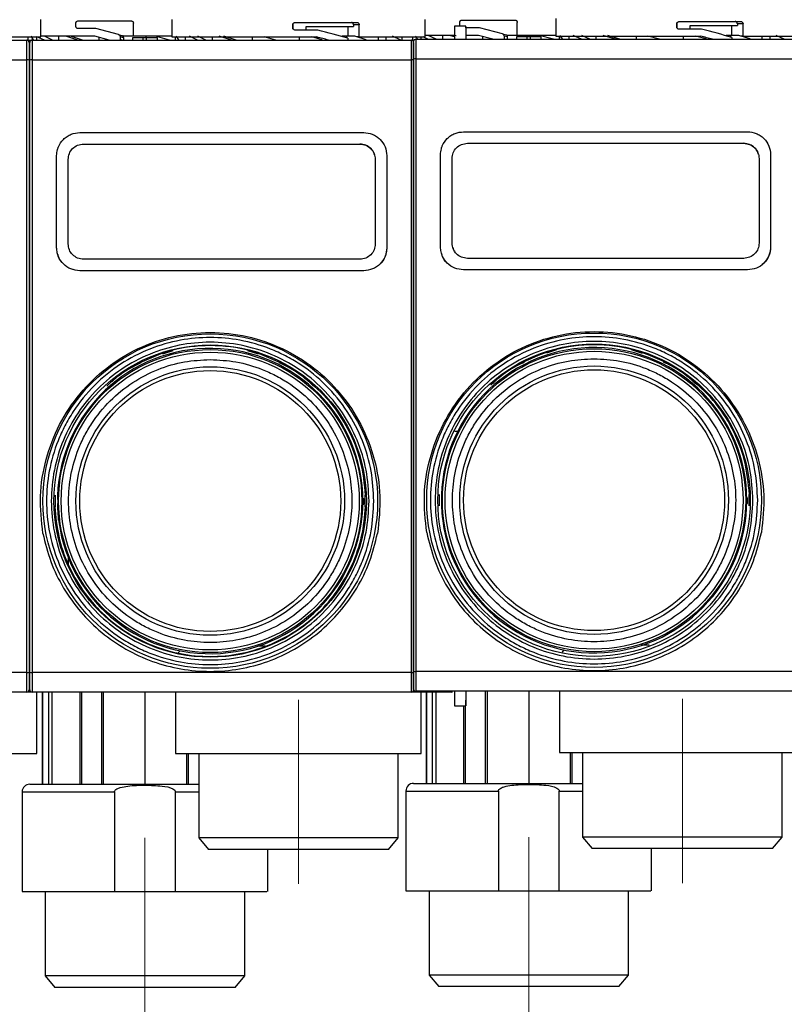
# Model space of a CAD drawing. Units: millimetres. Extents: x 50 to 2082, y 50 to 33210397.
# Drawn here: x 781 to 947, y 347 to 561 of the extents above; entities that cross this region are included whole.
import ezdxf

# ---------------------------------------------------------------- set-up
doc = ezdxf.new("R2010")
doc.units = ezdxf.units.MM
doc.header["$LTSCALE"] = 5
doc.linetypes.add('CENTERX2', pattern=[20.32, 12.7, -2.54, 2.54, -2.54])
doc.styles.add('SLDTEXTSTYLE0', font='TXT', dxfattribs={"width": 0.75})
doc.dimstyles.new('SLDDIMSTYLE1', dxfattribs={"dimtxt": 17.5, "dimasz": 16.51, "dimexe": 0, "dimexo": 0.0625, "dimgap": 4.375, "dimtad": 1, "dimlfac": 0.6, "dimrnd": 1e-09, "dimzin": 12, "dimdsep": 46, "dimtxsty": 'SLDTEXTSTYLE0', "dimsah": 1, "dimcen": 0.09, "dimadec": 0, "dimazin": 3, "dimtfac": 1, "dimtofl": 0, "dimtmove": 0, "dimatfit": 3, "dimfxl": 1, "dimfrac": 2, "dimtolj": 1, "dimtzin": 12, "dimarcsym": 0})

# ---------------------------------------------------------------- blocks, each defined once
blk = doc.blocks.new('_D_1')
at = {"color": 7, "linetype": 'Continuous', "lineweight": 0}
for p, q in [((247.11, 415.46), (247.11, 747.12)), ((1249.59, 590), (1249.59, 747.12)), ((247.11, 742.12), (1249.59, 742.12))]:
    blk.add_line(p, q, dxfattribs=at)
at = {"color": 7, "linetype": 'Continuous', "lineweight": 18}
for points in [[(247.11, 742.12), (263.62, 739.58), (263.62, 744.66)], [(1249.59, 742.12), (1233.08, 744.66), (1233.08, 739.58)]]:
    blk.add_solid(points, dxfattribs=at)
at = {"color": 7, "linetype": 'Continuous', "lineweight": 18, "insert": (728.96, 764.68), "char_height": 17.5, "attachment_point": 1, "style": 'SLDTEXTSTYLE0'}
blk.add_mtext('604', dxfattribs=at)

msp = doc.modelspace()

# ---------------------------------------------------------------- linework, layer by layer
at = {"color": 7, "linetype": 'Continuous', "lineweight": 25}
for p, q in [((785.132, 557.459), (785.132, 561.295)), ((792.767, 559.792), (792.767, 560.459)), ((793.267, 560.959), (804.767, 560.959)), ((805.267, 557.626), (805.267, 560.459)), ((813.601, 561.295), (813.601, 557.459)), ((840.436, 560.626), (853.815, 560.626)), ((868.601, 557.459), (868.601, 561.295)), ((876.101, 559.973), (876.101, 560.639)), ((876.601, 561.139), (888.101, 561.139)), ((888.601, 557.806), (888.601, 560.639)), ((896.934, 561.476), (896.934, 557.639)), ((923.254, 560.492), (923.254, 559.442)), ((923.792, 560.806), (937.169, 560.806)), ((797.088, 559.292), (793.267, 559.292)), ((802.037, 557.966), (797.088, 559.292)), ((839.849, 559.459), (839.849, 560.126)), ((839.899, 560.316), (839.899, 559.258)), ((845.263, 558.959), (840.436, 558.959)), ((842.749, 558.959), (842.749, 559.773)), ((842.749, 559.773), (853.02, 559.773)), ((851.787, 559.773), (851.787, 557.626)), ((853.02, 560.126), (853.02, 559.773)), ((854.256, 560.126), (853.02, 560.126)), ((854.256, 557.459), (854.256, 560.126)), ((877.455, 559.785), (874.955, 559.785)), ((880.421, 559.473), (877.455, 559.473)), ((885.37, 558.147), (880.421, 559.473)), ((923.206, 559.639), (923.206, 560.306)), ((928.62, 559.139), (923.792, 559.139)), ((926.103, 559.139), (926.103, 559.954)), ((926.103, 559.954), (936.373, 559.954)), ((935.137, 559.954), (935.137, 557.806)), ((936.373, 560.306), (936.373, 559.954)), ((937.61, 560.306), (936.373, 560.306)), ((937.61, 557.639), (937.61, 560.306)), ((699.799, 556.792), (782.132, 556.792)), ((770.788, 557.459), (785.132, 557.459)), ((782.132, 552.518), (782.132, 556.792)), ((782.132, 556.792), (783.227, 556.792)), ((782.364, 557.459), (782.364, 556.792)), ((783.602, 556.844), (783.044, 557.626)), ((783.267, 556.792), (783.267, 552.518)), ((783.267, 556.792), (865.601, 556.792)), ((785.966, 556.743), (784.298, 557.525)), ((784.298, 556.792), (784.298, 557.459)), ((796.869, 557.626), (785.132, 557.626)), ((787.68, 556.792), (785.947, 557.626)), ((789.089, 556.792), (789.089, 557.626)), ((790.575, 557.626), (789.089, 557.626)), ((793.221, 556.792), (790.575, 557.626)), ((790.966, 556.792), (790.966, 556.796)), ((791.267, 556.792), (791.267, 556.8)), ((794.205, 556.792), (791.584, 557.626)), ((799.979, 556.792), (796.869, 557.626)), ((797.794, 556.792), (797.794, 557.378)), ((802.037, 557.966), (802.911, 557.732)), ((802.402, 557.482), (802.402, 556.792)), ((803.15, 557.282), (802.402, 557.482)), ((802.795, 556.792), (802.441, 556.887)), ((805.267, 557.626), (803.016, 557.626)), ((803.15, 556.792), (803.15, 557.282)), ((805.067, 557.292), (805.067, 556.792)), ((807.415, 557.292), (805.067, 557.292)), ((813.601, 557.626), (805.267, 557.626)), ((807.415, 556.792), (807.415, 557.292)), ((808.12, 557.292), (807.415, 557.292)), ((808.017, 557.292), (808.017, 557.626)), ((810.024, 557.626), (808.017, 557.626)), ((808.12, 556.792), (808.12, 557.292)), ((810.467, 557.292), (808.12, 557.292)), ((813.126, 556.792), (810.024, 557.626)), ((810.467, 556.792), (810.467, 557.292)), ((813.601, 557.459), (845.054, 557.459)), ((814.435, 556.792), (814.435, 557.459)), ((815.17, 556.792), (814.53, 557.626)), ((816.561, 556.792), (816.561, 557.459)), ((819.195, 556.792), (817.416, 557.626)), ((821.014, 556.792), (819.281, 557.626)), ((822.422, 556.792), (822.422, 557.459)), ((826.554, 556.792), (823.908, 557.626)), ((827.538, 556.792), (824.917, 557.626)), ((831.127, 556.792), (831.127, 557.459)), ((836.151, 556.786), (833.639, 557.459)), ((841.351, 556.792), (841.351, 557.459)), ((846.266, 556.844), (843.978, 557.459)), ((850.579, 557.626), (850.579, 557.539)), ((851.536, 557.626), (850.579, 557.626)), ((851.536, 557.626), (851.536, 557.267)), ((853.354, 557.626), (851.536, 557.626)), ((851.844, 557.179), (851.844, 556.792)), ((855.811, 556.844), (853.354, 557.626)), ((854.256, 557.459), (853.675, 557.459)), ((854.256, 557.459), (868.601, 557.459)), ((858.365, 557.459), (858.365, 556.792)), ((860.133, 556.792), (860.133, 557.459)), ((863.331, 556.741), (861.485, 557.626)), ((863.522, 557.459), (863.522, 556.792)), ((865.601, 552.518), (865.601, 556.792)), ((865.601, 556.792), (866.226, 556.792)), ((865.832, 557.459), (865.832, 556.792)), ((866.935, 557.033), (866.513, 557.626)), ((866.601, 556.973), (866.601, 552.699)), ((866.601, 556.973), (948.934, 556.973)), ((867.766, 556.973), (867.766, 557.459)), ((869.195, 556.972), (868.157, 557.459)), ((874.955, 557.806), (868.679, 557.806)), ((871.014, 556.972), (869.281, 557.806)), ((872.422, 556.973), (872.422, 557.806)), ((873.908, 557.806), (872.422, 557.806)), ((874.955, 557.476), (873.908, 557.806)), ((874.601, 556.973), (874.601, 556.98)), ((875.32, 557.678), (874.917, 557.806)), ((880.202, 557.806), (877.455, 557.806)), ((883.313, 556.973), (880.202, 557.806)), ((881.127, 556.973), (881.127, 557.558)), ((885.37, 558.147), (886.245, 557.912)), ((885.736, 557.663), (885.736, 556.973)), ((886.484, 557.462), (885.736, 557.663)), ((888.601, 557.806), (886.35, 557.806)), ((886.484, 556.973), (886.484, 557.462)), ((888.401, 557.473), (888.401, 556.973)), ((890.748, 557.473), (888.401, 557.473)), ((896.934, 557.806), (888.601, 557.806)), ((890.748, 556.973), (890.748, 557.473)), ((891.453, 557.473), (890.748, 557.473)), ((891.351, 557.473), (891.351, 557.806)), ((893.357, 557.806), (891.351, 557.806)), ((891.453, 556.973), (891.453, 557.473)), ((893.801, 557.473), (891.453, 557.473)), ((896.459, 556.973), (893.357, 557.806)), ((893.801, 556.973), (893.801, 557.473)), ((896.934, 557.639), (928.411, 557.639)), ((897.769, 556.973), (897.769, 557.639)), ((898.504, 556.973), (897.863, 557.806)), ((899.894, 556.973), (899.894, 557.639)), ((902.528, 556.973), (900.749, 557.806)), ((904.347, 556.973), (902.614, 557.806)), ((905.755, 556.973), (905.755, 557.639)), ((909.887, 556.973), (907.241, 557.806)), ((911.062, 556.912), (908.25, 557.806)), ((914.461, 556.973), (914.461, 557.639)), ((919.461, 556.973), (916.973, 557.639)), ((924.684, 556.973), (924.684, 557.639)), ((929.6, 557.024), (927.311, 557.639)), ((933.913, 557.806), (933.913, 557.726)), ((934.869, 557.806), (933.913, 557.806)), ((934.869, 557.806), (934.869, 557.454)), ((936.687, 557.806), (934.869, 557.806)), ((935.199, 557.359), (935.199, 556.973)), ((939.145, 557.024), (936.687, 557.806)), ((937.61, 557.639), (937.068, 557.639)), ((937.61, 557.639), (951.934, 557.639)), ((941.698, 557.639), (941.698, 556.973)), ((943.466, 556.973), (943.466, 557.639)), ((946.559, 556.972), (944.818, 557.806)), ((699.799, 552.518), (782.132, 552.518)), ((782.132, 419.399), (782.132, 552.518)), ((783.267, 552.518), (783.267, 419.399)), ((783.267, 552.518), (865.601, 552.518)), ((865.601, 419.399), (865.601, 552.518)), ((866.601, 552.699), (866.601, 419.579)), ((866.601, 552.699), (948.934, 552.699)), ((793.601, 536.686), (855.267, 536.686)), ((793.601, 536.686), (793.601, 536.686)), ((855.267, 536.686), (855.267, 536.686)), ((876.934, 536.866), (938.601, 536.867)), ((876.934, 536.866), (876.934, 536.866)), ((938.601, 536.867), (938.601, 536.867)), ((794.434, 534.186), (854.434, 534.186)), ((794.434, 534.186), (854.434, 534.186)), ((794.434, 534.186), (794.434, 534.186)), ((854.434, 534.186), (854.434, 534.186)), ((860.039, 533.18), (860.039, 533.18)), ((877.767, 534.366), (937.767, 534.367)), ((877.767, 534.366), (937.767, 534.367)), ((877.767, 534.366), (877.767, 534.366)), ((937.767, 534.367), (937.767, 534.367)), ((943.372, 533.361), (943.372, 533.361)), ((788.601, 511.686), (788.601, 531.686)), ((788.601, 531.686), (788.601, 531.686)), ((791.101, 512.519), (791.101, 530.852)), ((791.101, 530.852), (791.101, 530.852)), ((791.101, 512.519), (791.101, 530.852)), ((857.767, 530.853), (857.768, 512.519)), ((860.267, 531.686), (860.268, 511.686)), ((860.267, 531.686), (860.267, 531.686)), ((860.267, 531.686), (860.268, 511.686)), ((871.934, 511.866), (871.934, 531.866)), ((871.934, 531.866), (871.934, 531.866)), ((874.434, 512.699), (874.434, 531.033)), ((874.434, 531.033), (874.434, 531.033)), ((874.434, 512.699), (874.434, 531.033)), ((941.101, 531.033), (941.101, 512.7)), ((943.601, 531.867), (943.601, 511.867)), ((943.601, 531.867), (943.601, 531.867)), ((943.601, 531.866), (943.601, 511.867)), ((782.632, 529.622), (782.767, 529.622)), ((782.767, 527.486), (782.632, 527.486)), ((782.632, 514.95), (782.767, 514.95)), ((782.767, 512.764), (782.632, 512.764)), ((788.601, 511.686), (788.601, 511.686)), ((791.101, 512.519), (791.101, 512.519)), ((860.268, 511.686), (860.268, 511.686)), ((871.934, 511.866), (871.934, 511.866)), ((874.434, 512.699), (874.434, 512.699)), ((943.601, 511.867), (943.601, 511.867)), ((788.829, 510.191), (788.829, 510.191)), ((854.434, 509.186), (794.434, 509.186)), ((872.163, 510.372), (872.163, 510.372)), ((937.768, 509.367), (877.768, 509.366)), ((855.268, 506.686), (793.601, 506.686)), ((855.268, 506.686), (793.601, 506.686)), ((793.601, 506.686), (793.601, 506.686)), ((855.268, 506.686), (855.268, 506.686)), ((938.601, 506.867), (876.934, 506.866)), ((938.601, 506.867), (876.934, 506.866)), ((876.934, 506.866), (876.934, 506.866)), ((938.601, 506.867), (938.601, 506.867)), ((782.632, 490.769), (782.767, 490.769)), ((782.767, 489.296), (782.632, 489.296)), ((813.797, 489.292), (811.574, 488.571)), ((812.248, 488.847), (813.619, 489.292)), ((832.434, 488.526), (830.071, 489.292)), ((897.131, 489.472), (894.908, 488.751)), ((895.582, 489.028), (896.952, 489.472)), ((915.767, 488.706), (913.404, 489.472)), ((805.199, 485.958), (805.271, 485.958)), ((805.271, 485.958), (805.698, 486.163)), ((838.539, 485.958), (838.669, 485.958)), ((888.533, 486.139), (888.604, 486.139)), ((888.604, 486.139), (889.031, 486.343)), ((921.873, 486.139), (922.002, 486.139)), ((801.488, 483.458), (801.43, 483.458)), ((884.822, 483.639), (884.763, 483.639)), ((875.642, 471.728), (875.05, 471.728)), ((782.767, 462.625), (782.632, 462.625)), ((788.977, 460.363), (788.951, 460.363)), ((788.977, 460.363), (788.951, 460.363)), ((872.311, 460.543), (872.284, 460.543)), ((872.311, 460.543), (872.284, 460.543)), ((788.291, 457.886), (788.291, 455.386)), ((855.577, 455.386), (855.577, 457.886)), ((871.624, 458.067), (871.624, 455.567)), ((938.911, 455.567), (938.911, 458.067)), ((855.094, 455.961), (855.256, 455.961)), ((855.096, 457.17), (855.259, 457.17)), ((855.101, 456.564), (855.263, 456.564)), ((938.427, 456.142), (938.59, 456.142)), ((938.43, 457.35), (938.592, 457.35)), ((938.434, 456.744), (938.596, 456.744)), ((788.951, 453.064), (788.951, 452.91)), ((789.034, 452.91), (788.951, 452.91)), ((789.034, 452.91), (789.034, 452.47)), ((872.284, 453.244), (872.284, 453.09)), ((872.311, 453.09), (872.284, 453.09)), ((791.101, 444.416), (791.101, 442.894)), ((782.767, 424.598), (782.666, 424.661)), ((815.383, 424.123), (815.006, 423.66)), ((833.892, 425.128), (832.179, 425.128)), ((898.717, 424.303), (898.339, 423.84)), ((917.225, 425.308), (915.513, 425.308)), ((782.132, 419.399), (699.799, 419.399)), ((782.132, 415.125), (782.132, 419.399)), ((865.601, 419.399), (783.267, 419.399)), ((783.267, 419.399), (783.267, 415.125)), ((865.601, 415.125), (865.601, 419.399)), ((948.934, 419.579), (866.601, 419.579)), ((866.601, 419.579), (866.601, 415.305)), ((782.132, 415.125), (699.799, 415.125)), ((782.976, 415.125), (782.132, 415.125)), ((783.266, 415.125), (782.767, 415.125)), ((865.601, 415.125), (783.267, 415.125)), ((784.298, 401.794), (784.298, 415.125)), ((785.488, 415.125), (785.488, 395.126)), ((785.488, 415.125), (785.488, 395.126)), ((785.555, 415.125), (785.555, 395.126)), ((786.885, 395.126), (786.885, 415.125)), ((787.583, 415.125), (787.583, 395.126)), ((791.267, 415.118), (791.267, 415.125)), ((793.621, 415.125), (793.621, 395.126)), ((793.978, 415.125), (793.978, 395.126)), ((798.399, 395.126), (798.399, 415.125)), ((798.707, 415.125), (798.707, 395.126)), ((807.767, 415.125), (807.767, 395.126)), ((814.435, 415.125), (814.435, 401.794)), ((948.934, 415.305), (866.601, 415.305)), ((867.766, 401.794), (867.766, 415.125)), ((868.821, 415.305), (868.821, 395.307)), ((868.821, 415.305), (868.821, 395.307)), ((868.889, 415.305), (868.889, 395.307)), ((870.218, 395.307), (870.218, 415.305)), ((870.916, 415.305), (870.916, 395.307)), ((874.434, 415.125), (874.434, 415.305)), ((874.601, 415.298), (874.601, 415.305)), ((881.732, 395.307), (881.732, 415.305)), ((882.041, 415.305), (882.041, 395.307)), ((891.101, 415.305), (891.101, 395.307)), ((897.769, 415.305), (897.769, 401.975)), ((874.956, 412.118), (877.456, 412.118)), ((876.954, 412.118), (876.954, 395.307)), ((877.312, 412.118), (877.312, 395.307)), ((816.827, 395.126), (816.827, 401.794)), ((817.136, 401.794), (817.136, 395.126)), ((819.434, 401.794), (819.434, 383.458)), ((862.767, 383.458), (862.767, 401.794)), ((897.769, 401.975), (951.099, 401.975)), ((900.161, 395.307), (900.161, 401.975)), ((900.469, 401.975), (900.469, 395.307)), ((902.767, 401.974), (902.767, 383.639)), ((946.101, 383.639), (946.101, 401.974)), ((864.435, 393.64), (864.435, 371.973)), ((864.435, 393.64), (884.486, 393.64)), ((884.486, 393.64), (884.486, 371.973)), ((897.715, 371.973), (897.715, 393.64)), ((897.715, 393.64), (902.767, 393.64)), ((781.102, 393.459), (781.102, 371.792)), ((781.102, 393.459), (801.153, 393.459)), ((801.153, 393.459), (801.153, 371.792)), ((814.382, 371.792), (814.382, 393.459)), ((814.382, 393.459), (819.434, 393.459)), ((819.434, 383.458), (821.532, 380.958)), ((841.101, 383.458), (819.434, 383.458)), ((862.767, 383.458), (841.101, 383.458)), ((860.67, 380.958), (862.767, 383.458)), ((902.767, 383.639), (904.865, 381.139)), ((924.434, 383.639), (902.767, 383.639)), ((946.101, 383.639), (924.434, 383.639)), ((944.003, 381.139), (946.101, 383.639)), ((841.101, 380.958), (821.532, 380.958)), ((834.433, 371.792), (834.433, 380.958)), ((860.67, 380.958), (841.101, 380.958)), ((924.434, 381.139), (904.865, 381.139)), ((917.766, 371.973), (917.766, 381.139)), ((944.003, 381.139), (924.434, 381.139)), ((786.101, 371.792), (786.101, 353.463)), ((801.153, 371.792), (814.382, 371.792)), ((829.434, 353.463), (829.434, 371.792)), ((869.434, 371.973), (869.434, 353.644)), ((884.486, 371.973), (897.715, 371.973)), ((912.767, 353.644), (912.767, 371.973)), ((786.101, 353.463), (788.198, 350.963)), ((807.767, 353.463), (786.101, 353.463)), ((829.434, 353.463), (807.767, 353.463)), ((827.336, 350.963), (829.434, 353.463)), ((869.434, 353.644), (871.532, 351.144)), ((891.101, 353.644), (869.434, 353.644)), ((912.767, 353.644), (891.101, 353.644)), ((910.67, 351.144), (912.767, 353.644)), ((807.767, 350.963), (788.198, 350.963)), ((827.336, 350.963), (807.767, 350.963)), ((891.101, 351.144), (871.532, 351.144)), ((910.67, 351.144), (891.101, 351.144))]:
    msp.add_line(p, q, dxfattribs=at)
at = {"color": 7, "linetype": 'CENTERX2', "lineweight": 18, "ltscale": 1.666667}
for p, q in [((841.101, 413.458), (841.101, 373.458)), ((924.434, 413.639), (924.434, 373.639)), ((807.767, 383.463), (807.767, 343.463)), ((891.101, 383.644), (891.101, 343.644))]:
    msp.add_line(p, q, dxfattribs=at)
at = {"color": 7, "linetype": 'Continuous', "lineweight": 25, "flags": 128}
for points in [[(874.955, 559.785), (874.955, 559.711), (874.955, 559.106), (874.955, 557.915), (874.955, 556.973)], [(877.455, 559.473), (877.455, 559.705), (877.455, 559.711), (877.455, 559.106), (877.455, 557.915), (877.455, 556.973)], [(874.956, 415.305), (874.956, 414.824), (874.956, 413.346), (874.956, 412.432), (874.956, 412.118), (874.956, 412.118)], [(877.456, 415.305), (877.456, 414.824), (877.456, 413.346), (877.456, 412.432), (877.456, 412.118), (877.456, 412.419), (877.456, 413.322), (877.456, 413.365)]]:
    msp.add_lwpolyline(points, dxfattribs=at)
at = {"color": 7, "linetype": 'Continuous', "lineweight": 25}
for centre, radius in [((821.934, 456.636), 36.332), ((905.267, 456.817), 36.332), ((821.934, 456.636), 33.92), ((905.267, 456.817), 33.92), ((821.934, 456.636), 32.917), ((821.934, 456.636), 32.355), ((905.267, 456.817), 32.917), ((905.267, 456.817), 32.355), ((821.934, 456.636), 29.167), ((905.267, 456.817), 29.167), ((821.934, 456.636), 28.333), ((905.267, 456.817), 28.333)]:
    msp.add_circle(centre, radius, dxfattribs=at)
for centre, radius, start, end in [((782.132, 556.292), 0.5, 0, 90), ((783.267, 556.292), 0.5, 90, 180), ((865.601, 556.292), 0.5, 0, 90), ((866.601, 556.473), 0.5, 90, 180), ((782.255, 551.603), 0.923, 65.85906, 97.61529), ((783.145, 551.603), 0.923, 82.38471, 114.14094), ((865.723, 551.603), 0.923, 65.85906, 97.61529), ((866.478, 551.783), 0.923, 82.38471, 114.14094), ((905.267, 456.817), 33.167, 182.01585, 177.98415), ((821.934, 456.636), 33.167, 182.01585, 177.98415), ((821.934, 456.636), 33.329, 358.8398, 359.8755), ((821.934, 456.636), 33.329, 359.8755, 0.91679), ((905.267, 456.817), 33.329, 358.8398, 359.8755), ((905.267, 456.817), 33.329, 359.8755, 0.91679), ((782.255, 420.314), 0.923, 262.38476, 294.14077), ((783.145, 420.314), 0.923, 245.85923, 277.61524), ((865.723, 420.314), 0.923, 262.38476, 294.14077), ((866.478, 420.494), 0.923, 245.85923, 277.61524), ((782.132, 415.625), 0.5, 270, 0), ((783.267, 415.625), 0.5, 180, 270), ((865.601, 415.625), 0.5, 270, 0), ((866.601, 415.805), 0.5, 180, 270), ((782.769, 393.459), 1.667, 90, 180), ((866.102, 393.64), 1.667, 90, 180)]:
    msp.add_arc(centre, radius, start, end, dxfattribs=at)
for centre, major_axis, ratio, start_param, end_param in [((841.101, 556.328), (27.488, -6.511), 0.1255157, 1.1991588, 1.4485617), ((924.434, 556.509), (27.488, -6.508), 0.12571, 1.1983389, 1.4477418), ((802.782, 557.249), (-0.493, 0.132), 0.979448, 4.2600389, 4.712389), ((841.101, 554.775), (27.488, -6.511), 0.1255157, 1.3607299, 1.4562607), ((886.115, 557.429), (-0.493, 0.132), 0.979448, 4.2600389, 4.712389), ((924.434, 554.956), (27.488, -6.508), 0.12571, 1.3599099, 1.4554408)]:
    msp.add_ellipse(centre, major_axis=major_axis, ratio=ratio, start_param=start_param, end_param=end_param, dxfattribs=at)
for points, knots in [([(792.767, 560.459), (792.772, 560.509), (792.78, 560.608), (792.847, 560.742), (792.948, 560.853), (793.091, 560.94), (793.205, 560.952), (793.267, 560.959)], [0, 0, 0, 0, 0.1734013, 0.3463651, 0.5302391, 0.7426122, 1, 1, 1, 1]), ([(804.767, 560.959), (804.824, 560.953), (804.937, 560.942), (805.087, 560.855), (805.2, 560.728), (805.259, 560.587), (805.265, 560.495), (805.267, 560.459)], [0, 0, 0, 0, 0.2161003, 0.4322281, 0.6476347, 0.8619972, 1, 1, 1, 1]), ([(839.849, 560.126), (839.854, 560.176), (839.865, 560.275), (839.944, 560.41), (840.064, 560.522), (840.232, 560.607), (840.364, 560.619), (840.436, 560.626)], [0, 0, 0, 0, 0.1753442, 0.3502675, 0.5357981, 0.7486818, 1, 1, 1, 1]), ([(853.02, 560.126), (853.016, 560.182), (853.006, 560.294), (852.93, 560.444), (852.818, 560.557), (852.694, 560.617), (852.611, 560.623), (852.578, 560.626)], [0, 0, 0, 0, 0.2145972, 0.4291943, 0.6437955, 0.8584308, 1, 1, 1, 1]), ([(853.815, 560.626), (853.865, 560.62), (853.964, 560.609), (854.097, 560.523), (854.196, 560.396), (854.249, 560.255), (854.254, 560.162), (854.256, 560.126)], [0, 0, 0, 0, 0.21478679, 0.42957759, 0.64427685, 0.8589107, 1, 1, 1, 1]), ([(876.101, 560.639), (876.105, 560.689), (876.114, 560.788), (876.18, 560.922), (876.281, 561.033), (876.424, 561.12), (876.538, 561.133), (876.601, 561.139)], [0, 0, 0, 0, 0.1734013, 0.3463651, 0.5302391, 0.7426122, 1, 1, 1, 1]), ([(888.101, 561.139), (888.157, 561.134), (888.27, 561.123), (888.42, 561.036), (888.533, 560.908), (888.592, 560.768), (888.598, 560.675), (888.601, 560.639)], [0, 0, 0, 0, 0.2161003, 0.4322281, 0.6476347, 0.8619972, 1, 1, 1, 1]), ([(923.206, 560.306), (923.211, 560.356), (923.221, 560.456), (923.301, 560.59), (923.421, 560.702), (923.589, 560.788), (923.721, 560.8), (923.792, 560.806)], [0, 0, 0, 0, 0.1753442, 0.3502675, 0.5357981, 0.7486818, 1, 1, 1, 1]), ([(936.373, 560.306), (936.368, 560.362), (936.358, 560.475), (936.282, 560.624), (936.17, 560.738), (936.046, 560.797), (935.963, 560.804), (935.931, 560.806)], [0, 0, 0, 0, 0.2145972, 0.4291943, 0.6437955, 0.8584308, 1, 1, 1, 1]), ([(937.169, 560.806), (937.219, 560.801), (937.319, 560.789), (937.451, 560.703), (937.55, 560.576), (937.603, 560.436), (937.608, 560.343), (937.61, 560.306)], [0, 0, 0, 0, 0.2147868, 0.4295776, 0.6442768, 0.8589107, 1, 1, 1, 1]), ([(793.267, 559.292), (793.195, 559.301), (793.057, 559.318), (792.898, 559.439), (792.801, 559.588), (792.769, 559.71), (792.768, 559.779), (792.767, 559.792)], [0, 0, 0, 0, 0.2977479, 0.5659026, 0.7588868, 0.9527622, 1, 1, 1, 1]), ([(840.436, 558.959), (840.35, 558.968), (840.19, 558.985), (840.003, 559.107), (839.889, 559.256), (839.851, 559.377), (839.849, 559.446), (839.849, 559.459)], [0, 0, 0, 0, 0.2994451, 0.5644092, 0.7585457, 0.9535285, 1, 1, 1, 1]), ([(876.139, 559.785), (876.123, 559.833), (876.102, 559.894), (876.101, 559.959), (876.101, 559.973)], [0, 0, 0, 0, 0.7920333, 1, 1, 1, 1]), ([(923.792, 559.139), (923.707, 559.149), (923.546, 559.166), (923.359, 559.287), (923.245, 559.436), (923.208, 559.558), (923.206, 559.626), (923.206, 559.639)], [0, 0, 0, 0, 0.2994451, 0.5644092, 0.7585457, 0.9535285, 1, 1, 1, 1]), ([(782.632, 556.292), (782.632, 556.24), (782.632, 556.132), (782.632, 555.267), (782.632, 553.992), (782.632, 552.95), (782.632, 552.446)], [0, 0, 0, 0, 0.2418963, 0.5, 0.7581037, 1, 1, 1, 1]), ([(782.767, 552.446), (782.767, 552.95), (782.767, 553.992), (782.767, 555.267), (782.767, 556.132), (782.767, 556.24), (782.767, 556.292)], [0, 0, 0, 0, 0.2418963, 0.5, 0.7581037, 1, 1, 1, 1]), ([(802.037, 557.966), (802.089, 557.947), (802.192, 557.907), (802.312, 557.786), (802.389, 557.64), (802.398, 557.533), (802.402, 557.482)], [0, 0, 0, 0, 0.2560732, 0.5121341, 0.7685272, 1, 1, 1, 1]), ([(803.15, 557.282), (803.145, 557.338), (803.134, 557.45), (803.071, 557.564), (803.025, 557.615), (803.016, 557.626)], [0, 0, 0, 0, 0.44586953, 0.89175179, 1, 1, 1, 1]), ([(866.101, 552.626), (866.101, 553.13), (866.101, 554.173), (866.101, 555.447), (866.101, 556.313), (866.101, 556.421), (866.101, 556.473)], [0, 0, 0, 0, 0.2418963, 0.5, 0.7581037, 1, 1, 1, 1]), ([(866.101, 556.292), (866.101, 556.24), (866.101, 556.132), (866.101, 555.267), (866.101, 553.992), (866.101, 552.95), (866.101, 552.446)], [0, 0, 0, 0, 0.2418963, 0.5, 0.7581037, 1, 1, 1, 1]), ([(885.37, 558.147), (885.422, 558.127), (885.526, 558.088), (885.645, 557.967), (885.722, 557.82), (885.731, 557.713), (885.736, 557.663)], [0, 0, 0, 0, 0.25607323, 0.51213406, 0.76852715, 1, 1, 1, 1]), ([(886.484, 557.462), (886.478, 557.518), (886.467, 557.631), (886.404, 557.744), (886.359, 557.796), (886.35, 557.806)], [0, 0, 0, 0, 0.4458695, 0.8917518, 1, 1, 1, 1]), ([(782.632, 552.446), (782.632, 543.634), (782.632, 525.993), (782.632, 499.318), (782.632, 472.6), (782.632, 445.925), (782.632, 428.283), (782.632, 419.471)], [0, 0, 0, 0, 0.1997225, 0.3998585, 0.6001349, 0.8002753, 1, 1, 1, 1]), ([(782.767, 419.471), (782.767, 428.283), (782.767, 445.924), (782.767, 472.599), (782.767, 499.317), (782.767, 525.992), (782.767, 543.634), (782.767, 552.446)], [0, 0, 0, 0, 0.1997225, 0.3998585, 0.6001349, 0.8002753, 1, 1, 1, 1]), ([(866.101, 419.652), (866.101, 428.463), (866.101, 446.105), (866.101, 472.779), (866.101, 499.498), (866.101, 526.173), (866.101, 543.814), (866.101, 552.626)], [0, 0, 0, 0, 0.1997225, 0.3998585, 0.6001349, 0.8002753, 1, 1, 1, 1]), ([(866.101, 552.446), (866.101, 543.634), (866.101, 525.993), (866.101, 499.318), (866.101, 472.6), (866.101, 445.925), (866.101, 428.283), (866.101, 419.471)], [0, 0, 0, 0, 0.1997225, 0.3998585, 0.6001349, 0.8002753, 1, 1, 1, 1]), ([(788.601, 531.686), (788.633, 532.134), (788.675, 532.716), (788.879, 533.338), (789.187, 534.135), (789.799, 535.053), (790.834, 535.889), (791.999, 536.515), (792.968, 536.618), (793.601, 536.686)], [0, 0, 0, 0, 0.1715249, 0.2228419, 0.2510454, 0.5001251, 0.632163, 0.7596423, 1, 1, 1, 1]), ([(855.267, 536.686), (855.267, 536.686), (855.896, 536.686), (856.871, 536.499), (858.036, 535.891), (859.068, 535.048), (860.045, 533.644), (860.193, 532.339), (860.267, 531.686)], [0, 0, 0, 0, 0.0000043, 0.2408056, 0.368543, 0.5008573, 0.7503179, 1, 1, 1, 1]), ([(871.934, 531.866), (871.967, 532.314), (872.009, 532.896), (872.212, 533.519), (872.521, 534.316), (873.132, 535.233), (874.168, 536.069), (875.333, 536.695), (876.301, 536.799), (876.934, 536.866)], [0, 0, 0, 0, 0.1715249, 0.2228419, 0.2510454, 0.5001251, 0.632163, 0.7596423, 1, 1, 1, 1]), ([(938.601, 536.867), (938.601, 536.867), (939.23, 536.867), (940.204, 536.679), (941.37, 536.072), (942.401, 535.229), (943.378, 533.824), (943.526, 532.519), (943.601, 531.867)], [0, 0, 0, 0, 0.0000043, 0.2408056, 0.368543, 0.5008573, 0.7503179, 1, 1, 1, 1]), ([(791.101, 530.852), (791.151, 531.288), (791.25, 532.159), (792.018, 533.26), (793.119, 534.034), (793.995, 534.135), (794.434, 534.186)], [0, 0, 0, 0, 0.2500151, 0.4998077, 0.7494673, 1, 1, 1, 1]), ([(854.434, 534.186), (854.872, 534.136), (855.747, 534.035), (856.849, 533.262), (857.617, 532.161), (857.717, 531.29), (857.767, 530.853)], [0, 0, 0, 0, 0.2499765, 0.4997452, 0.7494236, 1, 1, 1, 1]), ([(857.571, 531.84), (857.556, 531.936), (857.469, 532.461), (856.831, 533.254), (855.754, 534.036), (854.875, 534.136), (854.434, 534.186)], [0, 0, 0, 0, 0.069532, 0.3794367, 0.6891767, 1, 1, 1, 1]), ([(874.434, 531.033), (874.484, 531.469), (874.584, 532.34), (875.351, 533.44), (876.452, 534.214), (877.329, 534.316), (877.767, 534.366)], [0, 0, 0, 0, 0.2500151, 0.4998077, 0.7494673, 1, 1, 1, 1]), ([(937.767, 534.367), (938.205, 534.316), (939.081, 534.215), (940.182, 533.443), (940.951, 532.342), (941.051, 531.47), (941.101, 531.033)], [0, 0, 0, 0, 0.2499765, 0.4997452, 0.7494236, 1, 1, 1, 1]), ([(940.905, 532.021), (940.889, 532.117), (940.802, 532.641), (940.164, 533.434), (939.087, 534.216), (938.208, 534.316), (937.767, 534.366)], [0, 0, 0, 0, 0.069532, 0.3794367, 0.6891767, 1, 1, 1, 1]), ([(793.601, 506.686), (792.953, 506.76), (791.643, 506.909), (790.02, 508.032), (789.101, 509.362), (788.67, 510.607), (788.625, 511.317), (788.601, 511.686)], [0, 0, 0, 0, 0.2472429, 0.4994847, 0.7278067, 0.8585371, 1, 1, 1, 1]), ([(794.434, 509.186), (793.997, 509.236), (793.123, 509.336), (792.022, 510.107), (791.251, 511.208), (791.151, 512.082), (791.101, 512.519)], [0, 0, 0, 0, 0.2499915, 0.4997663, 0.7494364, 1, 1, 1, 1]), ([(857.768, 512.519), (857.718, 512.083), (857.618, 511.211), (856.848, 510.109), (855.747, 509.337), (854.872, 509.237), (854.434, 509.186)], [0, 0, 0, 0, 0.2500025, 0.4997834, 0.7494488, 1, 1, 1, 1]), ([(860.268, 511.686), (860.244, 511.317), (860.198, 510.606), (859.766, 509.361), (858.847, 508.031), (857.224, 506.909), (855.915, 506.76), (855.268, 506.686)], [0, 0, 0, 0, 0.14158723, 0.27243485, 0.50096735, 0.7529704, 1, 1, 1, 1]), ([(860.268, 511.686), (860.193, 511.031), (860.043, 509.723), (858.889, 508.071), (857.237, 506.913), (855.925, 506.762), (855.268, 506.686)], [0, 0, 0, 0, 0.25000156, 0.49978142, 0.74944735, 1, 1, 1, 1]), ([(876.934, 506.866), (876.286, 506.94), (874.976, 507.089), (873.353, 508.213), (872.435, 509.543), (872.003, 510.787), (871.958, 511.497), (871.934, 511.866)], [0, 0, 0, 0, 0.2472429, 0.4994847, 0.7278067, 0.8585371, 1, 1, 1, 1]), ([(877.768, 509.366), (877.33, 509.416), (876.457, 509.517), (875.355, 510.288), (874.585, 511.389), (874.484, 512.262), (874.434, 512.699)], [0, 0, 0, 0, 0.2499915, 0.4997663, 0.7494364, 1, 1, 1, 1]), ([(874.631, 511.712), (874.644, 511.614), (874.69, 511.287), (874.912, 511.033), (875.068, 510.855)], [0, 0, 0, 0, 0.2994754, 1, 1, 1, 1]), ([(941.101, 512.7), (941.051, 512.264), (940.951, 511.391), (940.182, 510.29), (939.08, 509.518), (938.206, 509.417), (937.768, 509.367)], [0, 0, 0, 0, 0.2500025, 0.4997834, 0.7494488, 1, 1, 1, 1]), ([(943.601, 511.867), (943.577, 511.497), (943.532, 510.787), (943.1, 509.541), (942.18, 508.211), (940.557, 507.089), (939.249, 506.94), (938.601, 506.867)], [0, 0, 0, 0, 0.1415872, 0.2724348, 0.5009674, 0.7529704, 1, 1, 1, 1]), ([(943.601, 511.867), (943.526, 511.212), (943.376, 509.903), (942.222, 508.251), (940.57, 507.093), (939.258, 506.942), (938.601, 506.867)], [0, 0, 0, 0, 0.2500016, 0.4997814, 0.7494473, 1, 1, 1, 1]), ([(793.601, 506.686), (792.943, 506.76), (791.627, 506.909), (790.012, 508.077), (789.051, 509.268), (788.92, 510.058), (788.896, 510.205)], [0, 0, 0, 0, 0.31003356, 0.61979747, 0.92943025, 1, 1, 1, 1]), ([(876.934, 506.866), (876.276, 506.941), (874.961, 507.089), (873.345, 508.258), (872.385, 509.449), (872.254, 510.238), (872.229, 510.385)], [0, 0, 0, 0, 0.3100336, 0.6197975, 0.9294303, 1, 1, 1, 1]), ([(785.606, 449.617), (785.315, 452.315), (784.734, 457.695), (786.073, 465.771), (788.975, 473.356), (793.461, 480.132), (799.282, 485.775), (806.195, 490.027), (813.869, 492.668), (821.934, 493.563), (830, 492.668), (837.674, 490.027), (844.586, 485.775), (850.407, 480.132), (854.893, 473.356), (857.795, 465.771), (859.134, 457.695), (858.553, 452.315), (858.262, 449.617)], [0, 0, 0, 0, 0.0629724, 0.1256243, 0.1882814, 0.2506224, 0.3129258, 0.3752363, 0.4377102, 0.5000002, 0.5622901, 0.6247642, 0.6870749, 0.7493777, 0.8117187, 0.8743765, 0.9370281, 1, 1, 1, 1]), ([(857.461, 456.636), (857.347, 454.47), (857.11, 450.007), (855.471, 444.536), (853.535, 440.266), (851.092, 436.088), (847.235, 431.335), (841.553, 426.721), (835.186, 423.422), (828.564, 421.519), (821.934, 420.911), (815.304, 421.518), (809.834, 423.092), (805.563, 425.037), (801.385, 427.477), (796.633, 431.336), (792.018, 437.017), (788.72, 443.385), (786.816, 450.006), (786.208, 456.637), (786.816, 463.266), (788.39, 468.737), (790.334, 473.007), (792.775, 477.185), (796.634, 481.938), (802.315, 486.552), (808.682, 489.851), (815.304, 491.754), (821.934, 492.362), (828.564, 491.755), (834.034, 490.181), (838.305, 488.236), (842.483, 485.796), (847.234, 481.937), (851.854, 476.255), (855.132, 469.888), (857.109, 463.267), (857.346, 458.803), (857.461, 456.636)], [0, 0, 0, 0, 0.0291242, 0.0599929, 0.0760916, 0.0921863, 0.1250206, 0.157855, 0.1900071, 0.2208758, 0.25, 0.2791242, 0.3099929, 0.3260916, 0.3421863, 0.3750206, 0.407855, 0.4400071, 0.4708758, 0.5, 0.5291242, 0.5599929, 0.5760916, 0.5921863, 0.6250206, 0.657855, 0.6900071, 0.7208758, 0.75, 0.7791242, 0.8099929, 0.8260916, 0.8421863, 0.8750206, 0.907855, 0.9400071, 0.9708758, 1, 1, 1, 1]), ([(868.939, 449.798), (868.648, 452.495), (868.067, 457.876), (869.407, 465.952), (872.308, 473.536), (876.795, 480.312), (882.615, 485.956), (889.528, 490.208), (897.202, 492.849), (905.267, 493.744), (913.333, 492.849), (921.007, 490.208), (927.92, 485.956), (933.74, 480.312), (938.226, 473.536), (941.128, 465.952), (942.467, 457.876), (941.887, 452.495), (941.595, 449.798)], [0, 0, 0, 0, 0.0629724, 0.1256243, 0.1882814, 0.2506224, 0.3129258, 0.3752363, 0.4377102, 0.5000002, 0.5622901, 0.6247642, 0.6870749, 0.7493777, 0.8117187, 0.8743765, 0.9370281, 1, 1, 1, 1]), ([(940.795, 456.817), (940.68, 454.65), (940.444, 450.187), (938.804, 444.717), (936.868, 440.446), (934.426, 436.268), (930.568, 431.515), (924.886, 426.901), (918.519, 423.603), (911.898, 421.699), (905.267, 421.091), (898.638, 421.699), (893.167, 423.273), (888.897, 425.217), (884.719, 427.658), (879.966, 431.517), (875.352, 437.198), (872.053, 443.565), (870.149, 450.186), (869.541, 456.817), (870.149, 463.447), (871.723, 468.917), (873.668, 473.188), (876.108, 477.366), (879.967, 482.118), (885.648, 486.732), (892.016, 490.031), (898.637, 491.935), (905.268, 492.543), (911.897, 491.935), (917.368, 490.361), (921.638, 488.416), (925.816, 485.976), (930.568, 482.117), (935.187, 476.436), (938.465, 470.069), (940.442, 463.447), (940.679, 458.984), (940.795, 456.817)], [0, 0, 0, 0, 0.0291242, 0.0599929, 0.0760916, 0.0921863, 0.1250206, 0.157855, 0.1900071, 0.2208758, 0.25, 0.2791242, 0.3099929, 0.3260916, 0.3421863, 0.3750206, 0.407855, 0.4400071, 0.4708758, 0.5, 0.5291242, 0.5599929, 0.5760916, 0.5921863, 0.6250206, 0.657855, 0.6900071, 0.7208758, 0.75, 0.7791242, 0.8099929, 0.8260916, 0.8421863, 0.8750206, 0.907855, 0.9400071, 0.9708758, 1, 1, 1, 1]), ([(821.934, 487.381), (820.059, 487.281), (816.196, 487.076), (810.466, 485.365), (804.956, 482.529), (800.04, 478.531), (796.7, 474.419), (794.588, 470.803), (792.905, 467.108), (791.543, 462.374), (791.018, 456.636), (791.544, 450.898), (793.191, 445.168), (796.046, 439.658), (800.039, 434.742), (804.151, 431.403), (807.767, 429.291), (811.463, 427.608), (816.197, 426.246), (821.934, 425.72), (827.672, 426.246), (833.402, 427.893), (838.912, 430.748), (843.828, 434.741), (847.168, 438.854), (849.28, 442.469), (850.963, 446.165), (852.325, 450.899), (852.851, 456.636), (852.324, 462.374), (850.677, 468.104), (847.822, 473.614), (843.829, 478.531), (839.717, 481.869), (836.101, 483.983), (832.405, 485.658), (827.671, 487.077), (823.809, 487.282), (821.934, 487.381)], [0, 0, 0, 0, 0.0291242, 0.0599929, 0.092145, 0.1249794, 0.1578137, 0.1739081, 0.1900071, 0.2208758, 0.25, 0.2791242, 0.3099929, 0.342145, 0.3749794, 0.4078137, 0.4239081, 0.4400071, 0.4708758, 0.5, 0.5291242, 0.5599929, 0.592145, 0.6249794, 0.6578137, 0.6739081, 0.6900071, 0.7208758, 0.75, 0.7791242, 0.8099929, 0.842145, 0.8749794, 0.9078137, 0.9239081, 0.9400071, 0.9708758, 1, 1, 1, 1]), ([(806.865, 486.641), (806.298, 486.376), (804.324, 485.455), (801.828, 483.766), (800.096, 482.165), (799.505, 481.618)], [0, 0, 0, 0, 0.2097205, 0.730097, 1, 1, 1, 1]), ([(844.363, 481.618), (843.772, 482.165), (842.04, 483.766), (839.544, 485.455), (837.57, 486.376), (837.003, 486.641)], [0, 0, 0, 0, 0.2698983, 0.7902741, 1, 1, 1, 1]), ([(905.267, 487.561), (903.392, 487.462), (899.53, 487.256), (893.8, 485.546), (888.289, 482.709), (883.373, 478.711), (880.034, 474.599), (877.922, 470.984), (876.239, 467.288), (874.877, 462.554), (874.351, 456.817), (874.877, 451.079), (876.524, 445.349), (879.379, 439.839), (883.372, 434.922), (887.485, 431.583), (891.1, 429.471), (894.796, 427.788), (899.53, 426.426), (905.267, 425.9), (911.005, 426.426), (916.735, 428.074), (922.245, 430.928), (927.162, 434.921), (930.501, 439.034), (932.613, 442.65), (934.296, 446.345), (935.658, 451.079), (936.184, 456.817), (935.658, 462.555), (934.01, 468.285), (931.156, 473.795), (927.163, 478.711), (923.05, 482.05), (919.434, 484.164), (915.739, 485.839), (911.005, 487.258), (907.142, 487.462), (905.267, 487.561)], [0, 0, 0, 0, 0.0291242, 0.0599929, 0.092145, 0.1249794, 0.1578137, 0.1739081, 0.1900071, 0.2208758, 0.25, 0.2791242, 0.3099929, 0.342145, 0.3749794, 0.4078137, 0.4239081, 0.4400071, 0.4708758, 0.5, 0.5291242, 0.5599929, 0.592145, 0.6249794, 0.6578137, 0.6739081, 0.6900071, 0.7208758, 0.75, 0.7791242, 0.8099929, 0.842145, 0.8749794, 0.9078137, 0.9239081, 0.9400071, 0.9708758, 1, 1, 1, 1]), ([(890.198, 486.821), (889.631, 486.557), (887.657, 485.635), (885.161, 483.947), (883.43, 482.346), (882.839, 481.799)], [0, 0, 0, 0, 0.2097205, 0.730097, 1, 1, 1, 1]), ([(927.696, 481.799), (927.105, 482.346), (925.374, 483.947), (922.878, 485.635), (920.903, 486.557), (920.336, 486.821)], [0, 0, 0, 0, 0.2698983, 0.7902741, 1, 1, 1, 1]), ([(788.788, 457.803), (788.81, 457.351), (788.848, 456.57), (788.806, 455.796), (788.788, 455.47)], [0, 0, 0, 0, 0.5778606, 1, 1, 1, 1]), ([(872.121, 457.983), (872.143, 457.532), (872.181, 456.75), (872.139, 455.977), (872.121, 455.65)], [0, 0, 0, 0, 0.5778606, 1, 1, 1, 1]), ([(789.026, 452.505), (789.027, 452.494), (789.036, 452.426), (789.013, 452.577), (788.983, 452.87), (788.978, 452.91)], [0, 0, 0, 0, 0.1388767, 0.8844673, 1, 1, 1, 1]), ([(782.767, 421.794), (782.747, 421.794), (782.725, 421.794), (782.636, 421.794), (782.632, 421.794)], [0, 0, 0, 0, 0.9606965, 1, 1, 1, 1]), ([(782.632, 419.471), (782.632, 418.967), (782.632, 417.925), (782.632, 416.65), (782.632, 415.784), (782.632, 415.677), (782.632, 415.625)], [0, 0, 0, 0, 0.2418963, 0.5, 0.7581037, 1, 1, 1, 1]), ([(782.767, 415.625), (782.767, 415.677), (782.767, 415.784), (782.767, 416.65), (782.767, 417.925), (782.767, 418.967), (782.767, 419.471)], [0, 0, 0, 0, 0.2418963, 0.5, 0.7581037, 1, 1, 1, 1]), ([(866.101, 415.805), (866.101, 415.857), (866.101, 415.965), (866.101, 416.831), (866.101, 418.105), (866.101, 419.148), (866.101, 419.652)], [0, 0, 0, 0, 0.2418963, 0.5, 0.7581037, 1, 1, 1, 1]), ([(866.101, 419.471), (866.101, 418.967), (866.101, 417.925), (866.101, 416.65), (866.101, 415.784), (866.101, 415.677), (866.101, 415.625)], [0, 0, 0, 0, 0.2418963, 0.5, 0.7581037, 1, 1, 1, 1]), ([(790.656, 415.125), (790.169, 415.125), (789.193, 415.125), (786.947, 415.125), (785.004, 415.125), (784.298, 415.125)], [0, 0, 0, 0, 0.3882005, 0.7773921, 1, 1, 1, 1]), ([(874.402, 415.125), (874.413, 415.125), (874.597, 415.125), (873.914, 415.125), (872.264, 415.125), (869.504, 415.125), (866.902, 415.125), (865.601, 415.125)], [0, 0, 0, 0, 0.0149936, 0.2612452, 0.5074968, 0.7537484, 1, 1, 1, 1]), ([(873.99, 415.305), (873.502, 415.305), (872.525, 415.306), (870.318, 415.306), (868.425, 415.306), (867.766, 415.306)], [0, 0, 0, 0, 0.3939964, 0.7889987, 1, 1, 1, 1]), ([(782.769, 395.126), (782.85, 395.126), (783.017, 395.126), (784.408, 395.126), (786.714, 395.126), (789.965, 395.126), (793.962, 395.126), (798.443, 395.126), (803.101, 395.126), (807.771, 395.126), (812.42, 395.126), (816.402, 395.126), (818.624, 395.126), (819.434, 395.126)], [0, 0, 0, 0, 0.08888817, 0.1831007, 0.28123002, 0.38144178, 0.48165355, 0.57978287, 0.6739954, 0.76288357, 0.85177174, 0.94598427, 1, 1, 1, 1]), ([(801.153, 393.459), (801.16, 393.517), (801.175, 393.639), (801.344, 393.886), (801.762, 394.167), (802.689, 394.509), (804.728, 394.846), (807.775, 394.949), (811.04, 394.813), (813.303, 394.472), (814.191, 393.886), (814.36, 393.639), (814.375, 393.517), (814.382, 393.459)], [0, 0, 0, 0, 0.0122696, 0.0258994, 0.0619471, 0.117578, 0.2357527, 0.5003379, 0.7649231, 0.9380591, 0.974118, 0.9877439, 1, 1, 1, 1]), ([(866.102, 395.307), (866.183, 395.307), (866.35, 395.307), (867.741, 395.307), (870.047, 395.307), (873.299, 395.307), (877.296, 395.307), (881.776, 395.307), (886.434, 395.307), (891.104, 395.307), (895.754, 395.307), (899.735, 395.307), (901.958, 395.307), (902.767, 395.307)], [0, 0, 0, 0, 0.0888882, 0.1831007, 0.28123, 0.3814418, 0.4816535, 0.5797829, 0.6739954, 0.7628836, 0.8517717, 0.9459843, 1, 1, 1, 1]), ([(884.486, 393.64), (884.493, 393.698), (884.508, 393.82), (884.677, 394.067), (885.095, 394.347), (886.023, 394.689), (888.061, 395.027), (891.108, 395.13), (894.374, 394.994), (896.636, 394.653), (897.524, 394.067), (897.693, 393.82), (897.708, 393.698), (897.715, 393.64)], [0, 0, 0, 0, 0.0122696, 0.0258994, 0.0619471, 0.117578, 0.2357527, 0.5003379, 0.7649231, 0.9380591, 0.974118, 0.9877439, 1, 1, 1, 1]), ([(814.382, 371.792), (816.732, 371.792), (821.432, 371.792), (827.308, 371.792), (831.641, 371.792), (834.139, 371.792), (834.204, 371.792), (834.231, 371.792)], [0, 0, 0, 0, 0.211208, 0.422416, 0.633624, 0.844832, 1, 1, 1, 1]), ([(897.715, 371.973), (900.065, 371.973), (904.766, 371.973), (910.641, 371.973), (914.974, 371.973), (917.472, 371.973), (917.537, 371.973), (917.565, 371.973)], [0, 0, 0, 0, 0.211208, 0.422416, 0.633624, 0.844832, 1, 1, 1, 1])]:
    msp.add_open_spline(points, degree=3, knots=knots, dxfattribs=at)
for points in [[(856.434, 456.636), (856.306, 454.378), (856.049, 449.862), (853.997, 443.349), (850.809, 437.346), (846.485, 432.084), (841.225, 427.766), (835.222, 424.557), (828.708, 422.581), (821.934, 421.914), (815.16, 422.581), (808.646, 424.557), (802.643, 427.766), (797.382, 432.084), (793.063, 437.346), (789.855, 443.349), (787.879, 449.862), (787.212, 456.636), (787.879, 463.41), (789.855, 469.924), (793.063, 475.927), (797.382, 481.189), (802.643, 485.507), (808.646, 488.716), (815.16, 490.692), (821.934, 491.359), (828.708, 490.692), (835.222, 488.716), (841.225, 485.507), (846.485, 481.189), (850.809, 475.927), (853.997, 469.924), (856.049, 463.41), (856.306, 458.894), (856.434, 456.636)], [(838.669, 485.958), (836.024, 487.216), (830.735, 489.731), (821.934, 490.731), (813.132, 489.731), (807.844, 487.216), (805.199, 485.958)], [(939.767, 456.817), (939.639, 454.559), (939.382, 450.043), (937.331, 443.529), (934.142, 437.526), (929.819, 432.264), (924.558, 427.946), (918.555, 424.738), (912.041, 422.762), (905.267, 422.094), (898.493, 422.762), (891.98, 424.738), (885.977, 427.946), (880.715, 432.264), (876.397, 437.526), (873.188, 443.529), (871.212, 450.043), (870.545, 456.817), (871.212, 463.591), (873.188, 470.105), (876.397, 476.108), (880.715, 481.369), (885.977, 485.688), (891.98, 488.896), (898.493, 490.872), (905.267, 491.539), (912.041, 490.872), (918.555, 488.896), (924.558, 485.688), (929.819, 481.369), (934.142, 476.108), (937.331, 470.105), (939.382, 463.591), (939.639, 459.075), (939.767, 456.817)], [(922.002, 486.139), (919.358, 487.396), (914.069, 489.912), (905.267, 490.911), (896.466, 489.912), (891.177, 487.396), (888.533, 486.139)], [(855.672, 457.886), (855.423, 460.359), (854.925, 465.304), (852.13, 472.264), (848.062, 478.565), (844.313, 481.827), (842.438, 483.458)], [(939.005, 458.067), (938.756, 460.539), (938.259, 465.485), (935.463, 472.444), (931.396, 478.745), (927.646, 482.008), (925.771, 483.639)], [(788.196, 455.386), (788.396, 453.235), (788.795, 448.931), (790.939, 442.771), (794.13, 437.116), (798.364, 432.176), (803.456, 428.133), (809.226, 425.134), (815.461, 423.29), (821.934, 422.668), (828.407, 423.29), (834.642, 425.134), (840.412, 428.133), (845.504, 432.176), (849.738, 437.116), (852.929, 442.771), (855.073, 448.932), (855.472, 453.235), (855.672, 455.386)], [(785.606, 449.617), (786.114, 447.549), (787.129, 443.412), (789.975, 437.654), (793.691, 432.445), (798.267, 427.958), (803.539, 424.321), (809.359, 421.643), (815.552, 420.004), (821.934, 419.452), (828.316, 420.004), (834.509, 421.643), (840.329, 424.321), (845.601, 427.958), (850.177, 432.445), (853.893, 437.654), (856.739, 443.412), (857.754, 447.549), (858.262, 449.617)], [(868.939, 449.798), (869.447, 447.729), (870.463, 443.592), (873.308, 437.835), (877.025, 432.625), (881.6, 428.138), (886.873, 424.501), (892.692, 421.824), (898.885, 420.185), (905.267, 419.633), (911.65, 420.185), (917.842, 421.824), (923.662, 424.501), (928.934, 428.138), (933.51, 432.625), (937.227, 437.835), (940.072, 443.592), (941.088, 447.729), (941.595, 449.798)], [(730.967, 401.794), (731.066, 401.794), (731.265, 401.794), (732.85, 401.794), (735.315, 401.794), (738.656, 401.794), (742.722, 401.794), (747.362, 401.794), (752.396, 401.794), (757.632, 401.794), (762.868, 401.794), (767.902, 401.794), (772.542, 401.794), (776.608, 401.794), (779.95, 401.794), (782.414, 401.794), (784, 401.794), (784.198, 401.794), (784.298, 401.794)], [(814.435, 401.794), (814.535, 401.794), (814.733, 401.794), (816.319, 401.794), (818.783, 401.794), (822.125, 401.794), (826.19, 401.794), (830.831, 401.794), (835.865, 401.794), (841.101, 401.794), (846.336, 401.794), (851.371, 401.794), (856.011, 401.794), (860.077, 401.794), (863.418, 401.794), (865.883, 401.794), (867.468, 401.794), (867.667, 401.794), (867.766, 401.794)], [(781.102, 371.792), (781.172, 371.792), (781.312, 371.792), (782.435, 371.792), (784.194, 371.792), (786.608, 371.792), (789.592, 371.792), (793.074, 371.792), (796.943, 371.792), (799.75, 371.792), (801.153, 371.792)], [(864.435, 371.973), (864.505, 371.973), (864.645, 371.973), (865.768, 371.973), (867.527, 371.973), (869.941, 371.973), (872.925, 371.973), (876.408, 371.973), (880.276, 371.973), (883.083, 371.973), (884.486, 371.973)]]:
    msp.add_open_spline(points, degree=3, dxfattribs=at)

# ---------------------------------------------------------------- dimensions: what is measured, and where the dimension line sits
at = {"color": 7, "linetype": 'Continuous', "lineweight": 18}
dim = msp.add_linear_dim(base=(1249.593, 742.12), p1=(247.112, 410.46), p2=(1249.593, 585.002), text='604', dimstyle='SLDDIMSTYLE1', dxfattribs=at)
dim.commit()
dim.dimension.update_dxf_attribs({"geometry": '_D_1', "text_midpoint": (748.353, 742.12), "dimtype": 160})

doc.saveas('drawing.dxf')
